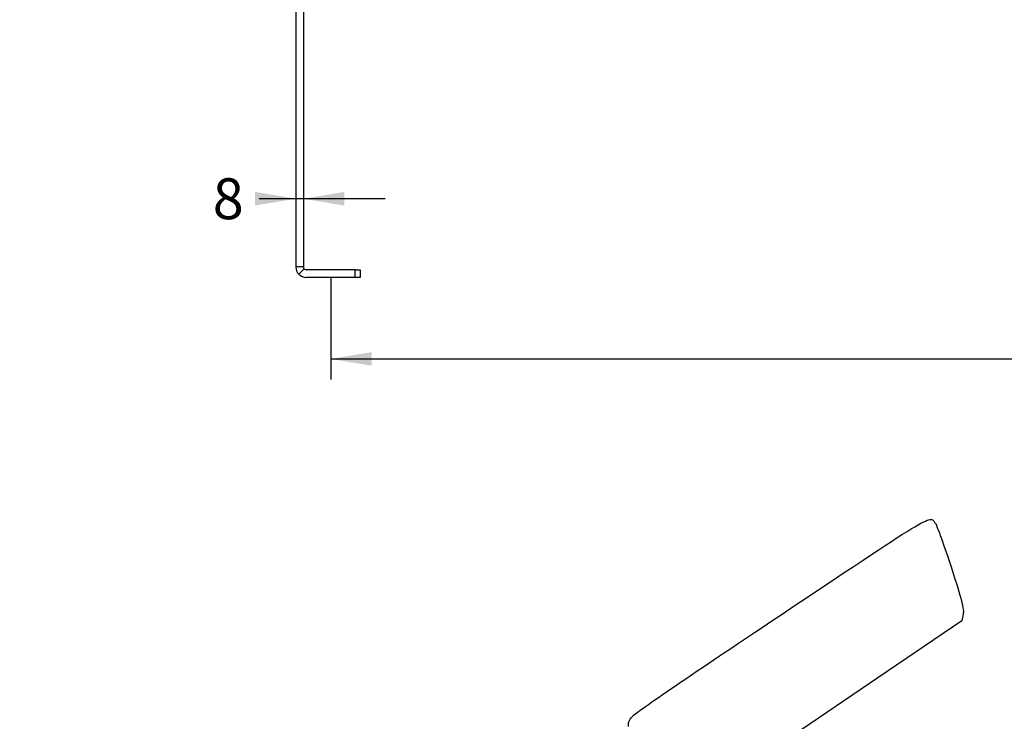
# Model space of a CAD drawing. Units: millimetres. Extents: x 0 to 356, y -13 to 204.
# Drawn here: x 0 to 78, y 72 to 128 of the extents above; entities that cross this region are included whole.
import ezdxf
from ezdxf import colors
from ezdxf.entities.mleader import LeaderData, LeaderLine
from ezdxf.enums import TextEntityAlignment as Align
from ezdxf.math import Vec2, Vec3

# ---------------------------------------------------------------- set-up
doc = ezdxf.new("R2010")
doc.units = ezdxf.units.MM
doc.layers.add('PATA-1002_DERECH', color=7, linetype='Continuous')
doc.layers.add('Predeterminado', color=7, linetype='Continuous')
doc.styles.add('SEACAD_Arial', font='arial.ttf')
doc.dimstyles.new('ISO', dxfattribs={"dimtxt": 3.25, "dimasz": 3.25, "dimexe": 1.625, "dimexo": 0, "dimgap": 0.8125, "dimtad": 0, "dimdec": 0, "dimlfac": 13.333333, "dimtxsty": 'SEACAD_Arial', "dimblk1": '_SE_FILLED', "dimblk2": '_SE_FILLED', "dimsah": 1, "dimcen": 1.625, "dimadec": 1, "dimazin": 0, "dimtfac": 0.5, "dimtmove": 0, "dimatfit": 3, "dimfxl": 1, "dimarcsym": 0})

# ---------------------------------------------------------------- blocks, each defined once
blk = doc.blocks.new('SE')
at = {"layer": 'PATA-1002_DERECH', "color": 7, "linetype": 'Continuous'}
for p, q in [((21.947, 133.178), (21.947, 108.4)), ((22.547, 133.178), (22.547, 108.4)), ((22.547, 108.4), (21.947, 108.4)), ((22.613, 108.241), (22.188, 107.817)), ((26.672, 108.175), (22.772, 108.175)), ((26.672, 108.175), (27.047, 108.175)), ((26.672, 107.575), (26.672, 108.175)), ((27.047, 108.175), (27.047, 107.575)), ((26.672, 107.575), (22.772, 107.575)), ((27.047, 107.575), (26.672, 107.575))]:
    blk.add_line(p, q, dxfattribs=at)
for radius, start, end in [(0.825, 180, 225), (0.225, 180, 225), (0.225, 225, 270), (0.825, 225, 270)]:
    blk.add_arc((22.772, 108.4), radius, start, end, dxfattribs=at)
blk = doc.blocks.new('DMBLK18')
at = {"layer": 'Predeterminado', "linetype": 'Continuous'}
for points in [[(27.972, 100.55), (27.972, 101.634), (24.722, 101.092)], [(152.122, 100.55), (155.372, 101.092), (152.122, 101.634)]]:
    blk.add_hatch(color=7, dxfattribs=at).paths.add_polyline_path(points)
at = {"layer": 'Predeterminado', "color": 7, "linetype": 'Continuous'}
for p, q in [((24.722, 107.575), (24.722, 99.467)), ((155.372, 107.575), (155.372, 99.467)), ((24.722, 101.092), (83.822, 101.092)), ((96.271, 101.092), (155.372, 101.092))]:
    blk.add_line(p, q, dxfattribs=at)
at = {"layer": 'Predeterminado', "color": 7, "linetype": 'Continuous', "style": 'SEACAD_Arial'}
blk.add_text('1742', height=3.25, dxfattribs=at).set_placement((84.96, 102.717), align=Align.TOP_LEFT)
blk = doc.blocks.new('_SE_FILLED')
at = {"color": 0}
blk.add_line((0, 0), (-1, 0), dxfattribs=at)
blk.add_solid([(0, 0), (-1, -0.1665), (-1, 0.1665), (0, 0)], dxfattribs=at)
blk = doc.blocks.new('DMBLK20')
at = {"layer": 'Predeterminado', "linetype": 'Continuous'}
for points in [[(18.697, 114.365), (18.697, 113.282), (21.947, 113.823)], [(25.797, 114.365), (22.547, 113.823), (25.797, 113.282)]]:
    blk.add_hatch(color=7, dxfattribs=at).paths.add_polyline_path(points)
at = {"layer": 'Predeterminado', "color": 7, "linetype": 'Continuous'}
blk.add_line((29.047, 113.823), (19.025, 113.823), dxfattribs=at)
at = {"layer": 'Predeterminado', "color": 7, "linetype": 'Continuous', "style": 'SEACAD_Arial'}
blk.add_text('8', height=3.25, dxfattribs=at).set_placement((15.344, 115.448), align=Align.TOP_LEFT)
blk = doc.blocks.new('_DOT')
at = {"color": 0}
blk.add_line((0, 0), (-1, 0), dxfattribs=at)
at = {"color": 0, "const_width": 0.333}
blk.add_lwpolyline([(-0.1665, 0, 1), (0.1665, 0, 1)], format="xyb", close=True, dxfattribs=at)
blk = doc.blocks.new('SE336')
at = {"color": 7, "linetype": 'Continuous'}
for p, q in [((74.976, 80.801), (74.875, 80.29)), ((74.875, 80.29), (68.186, 75.749)), ((68.186, 75.749), (61.498, 71.208)), ((61.498, 71.208), (65.116, 65.822)), ((65.116, 65.822), (68.735, 60.436)), ((68.735, 60.436), (74.539, 64.328))]:
    blk.add_line(p, q, dxfattribs=at)
blk = doc.blocks.new('SE335')
blk.add_blockref('SE336', (0, 0))

msp = doc.modelspace()

# ---------------------------------------------------------------- linework, layer by layer
at = {"color": 7, "linetype": 'Continuous'}
for points in [[(60.5081, 80.769), (72.95061, 89.07823), (72.30903, 88.69989), (72.7767, 88.00387)], [(72.7767, 88.00387), (72.90207, 87.81728), (73.47068, 86.23553), (74.04029, 84.48887)], [(74.04029, 84.48887), (74.85977, 81.97594), (75.05498, 81.20635), (74.97557, 80.8015)], [(48.6892, 72.69097), (48.95438, 72.99568), (52.63081, 75.50846), (60.5081, 80.769)], [(48.39069, 71.87686), (48.33008, 72.13772), (48.41917, 72.38068), (48.6892, 72.69097)]]:
    msp.add_open_spline(points, degree=3, dxfattribs=at)

# ---------------------------------------------------------------- block references
msp.add_blockref('SE335', (0, 0))
at = {"layer": 'Predeterminado'}
msp.add_blockref('SE', (0, 0), dxfattribs=at)

# ---------------------------------------------------------------- dimensions: what is measured, and where the dimension line sits
at = {"layer": 'Predeterminado', "color": 7, "linetype": 'Continuous'}
dim = msp.add_linear_dim(base=(21.94678, 113.82323), p1=(22.54678, 108.40028), p2=(21.94678, 108.40028), text='\\A1;<>', dimstyle='ISO', override={"dimdec": 2}, dxfattribs=at)
dim.commit()
dim.dimension.update_dxf_attribs({"geometry": 'DMBLK20', "text_midpoint": (19.02503, 113.82323), "dimtype": 160})
dim = msp.add_linear_dim(base=(24.72178, 101.09203), p1=(24.72178, 107.57528), p2=(155.37178, 107.57528), angle=360, text='\\A1;<>', dimstyle='ISO', override={"dimdec": 2}, dxfattribs=at)
dim.commit()
dim.dimension.update_dxf_attribs({"geometry": 'DMBLK18', "text_midpoint": (90.04678, 101.09203), "dimtype": 161})

# ---------------------------------------------------------------- leaders
ml = msp.add_multileader_mtext('Standard', dxfattribs=at)
ml.set_content('{\\pxsm0.9;\\fArial|b0||i0||c0|p34;\\W1.;C-1002-106-MAR\\P}', color=256)
ml.set_leader_properties()
ml.set_arrow_properties(name='DOT')
ml.build(insert=Vec2(0, 0))
ml.multileader.update_dxf_attribs({"leader_type": 0, "dogleg_length": 0})
ctx = ml.context
ctx.base_point = Vec3(6.98603, 198.87937)
notes = []
notes.append((ctx, [(0, (0, 0, 0), (0, 0), (1, 0), 1, [])]))
ctx.mtext.insert = Vec3(8.98603, 200.87937)
ml = msp.add_multileader_mtext('Standard', dxfattribs=at)
ml.set_content('{\\pxsm0.9;\\fCalibri|b0||i0||c0|p34;\\W1.;Documento no contractual - Document no contractual - Non-contractual document - Non-contractual document - Documento não contratual\\P}', color=256)
ml.set_leader_properties()
ml.set_arrow_properties(name='DOT')
ml.build(insert=Vec2(0, 0))
ml.multileader.update_dxf_attribs({"leader_type": 0, "has_text_frame": 1, "dogleg_length": 0, "arrow_head_size": 1.8})
ctx = ml.context
ctx.base_point, ctx.char_height, ctx.arrow_head_size, ctx.plane_x_axis, ctx.plane_y_axis = Vec3(306.22662, 35.13378), 1.8, 1.8, Vec3(0, 1), Vec3(-1, 0)
notes.append((ctx, [(0, (0, 0, 0), (0, 0), (1, 0), 1, [])]))
ctx.mtext.insert, ctx.mtext.text_direction, ctx.mtext.rotation = Vec3(305.32662, 37.13378), Vec3(0, 1), 1.57079633
ml = msp.add_multileader_mtext('Standard', dxfattribs=at)
ml.set_content('{\\pxsm0.9;\\fArial TUR|b0||i0||c0|p34;\\W1.;Banco modelo Zenit 106, dispone de 6 listones de madera tropical y pies en acero pintadas en martelé.\\PDimensiones: 1816 x 560 x 770 mm.\\P}', color=256)
ml.set_leader_properties()
ml.set_arrow_properties(name='DOT')
ml.build(insert=Vec2(0, 0))
ml.multileader.update_dxf_attribs({"leader_type": 0, "dogleg_length": 0, "arrow_head_size": 2.5})
ctx = ml.context
ctx.base_point, ctx.char_height, ctx.arrow_head_size = Vec3(7.67276, 192.39094), 2.5, 2.5
notes.append((ctx, [(0, (0, 0, 0), (0, 0), (1, 0), 1, [])]))
ctx.mtext.insert = Vec3(9.67276, 193.64094)
for ctx, leaders in notes:
    for number, flags, end, landing, length, lines in leaders:
        leader = LeaderData()
        leader.index, (leader.has_last_leader_line, leader.has_dogleg_vector, leader.attachment_direction) = number, flags
        leader.last_leader_point, leader.dogleg_vector, leader.dogleg_length = Vec3(end), Vec3(landing), length
        for number, points, colour, breaks in lines:
            line = LeaderLine()
            line.index, line.vertices, line.color, line.breaks = number, Vec3.list(points), colors.encode_raw_color(colour), breaks
            leader.lines.append(line)
        ctx.leaders.append(leader)

doc.saveas('drawing.dxf')
